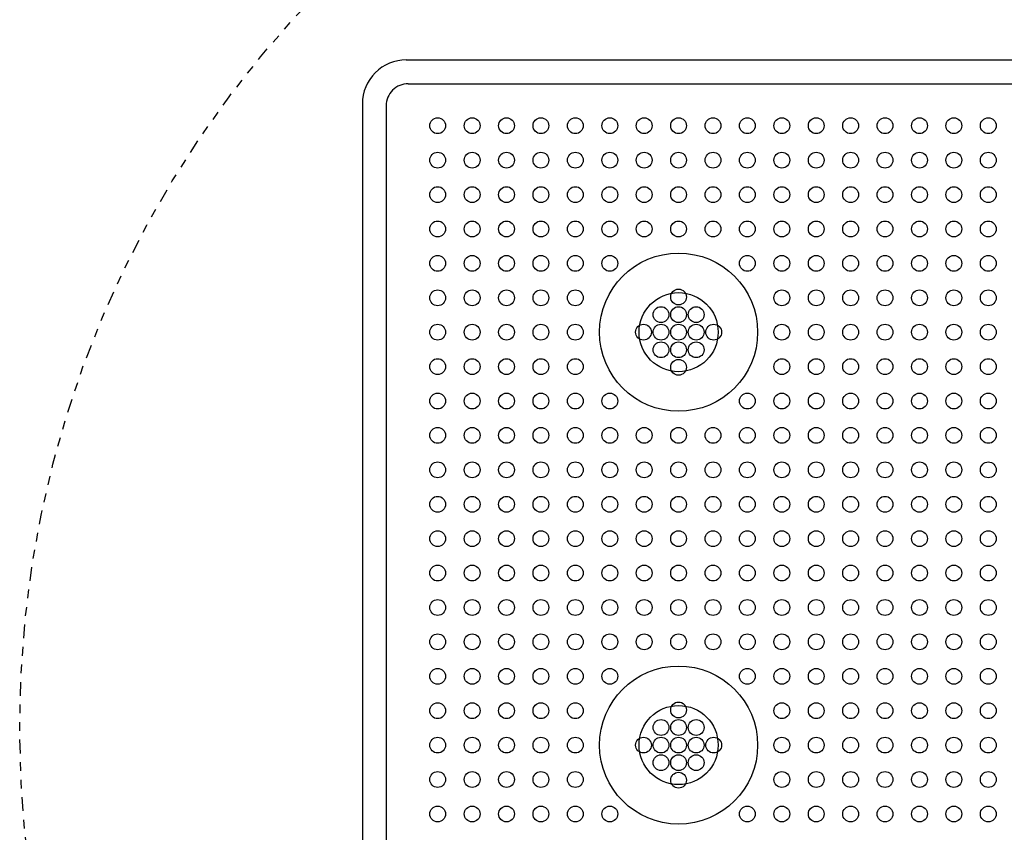
# Model space of a CAD drawing. Extents: x 0 to 129, y 0 to 91.
# Drawn here: x 8 to 19, y 19 to 28 of the extents above; entities that cross this region are included whole.
import ezdxf

# ---------------------------------------------------------------- set-up
doc = ezdxf.new("R2010")
doc.units = 0
doc.header["$LTSCALE"] = 0.25
doc.header["$MEASUREMENT"] = 0
doc.linetypes.add('PHANTOM2', pattern=[1.25, 0.625, -0.125, 0.125, -0.125, 0.125, -0.125])
doc.layers.get('0').update_dxf_attribs({"linetype": 'CONTINUOUS'})
doc.layers.add('104', color=5, linetype='PHANTOM2')
doc.layers.add('1112-197_4__PART', color=7, linetype='CONTINUOUS')

msp = doc.modelspace()

# ---------------------------------------------------------------- linework, layer by layer
at = {"color": 2, "linetype": 'Continuous'}
for p, q in [((12.269, 27.899), (29.155, 27.899)), ((12.29, 27.627), (29.371, 27.627)), ((11.769, 27.399), (11.769, 11.444)), ((12.04, 27.377), (12.04, 11.203))]:
    msp.add_line(p, q, dxfattribs=at)
at = {"layer": '104', "lineweight": 30}
msp.add_circle((19.868, 20.299), 12, dxfattribs=at)
at = {"layer": '1112-197_4__PART', "color": 11, "linetype": 'Continuous'}
for centre in [(12.626, 27.149), (12.626, 27.149), (12.626, 27.149), (12.626, 27.149), (12.626, 27.149), (12.626, 27.149), (13.018, 27.149), (13.018, 27.149), (13.018, 27.149), (13.018, 27.149), (13.018, 27.149), (13.018, 27.149), (13.41, 27.149), (13.41, 27.149), (13.41, 27.149), (13.41, 27.149), (13.41, 27.149), (13.41, 27.149), (13.801, 27.149), (13.801, 27.149), (13.801, 27.149), (13.801, 27.149), (13.801, 27.149), (13.801, 27.149), (14.193, 27.149), (14.193, 27.149), (14.193, 27.149), (14.193, 27.149), (14.193, 27.149), (14.193, 27.149), (14.585, 27.149), (14.585, 27.149), (14.585, 27.149), (14.585, 27.149), (14.585, 27.149), (14.976, 27.149), (14.976, 27.149), (14.976, 27.149), (14.976, 27.149), (14.976, 27.149), (14.976, 27.149), (15.368, 27.149), (15.368, 27.149), (15.368, 27.149), (15.368, 27.149), (15.368, 27.149), (15.76, 27.149), (15.76, 27.149), (15.76, 27.149), (15.76, 27.149), (15.76, 27.149), (15.76, 27.149), (16.151, 27.149), (16.151, 27.149), (16.151, 27.149), (16.151, 27.149), (16.151, 27.149), (16.543, 27.149), (16.543, 27.149), (16.543, 27.149), (16.543, 27.149), (16.543, 27.149), (16.543, 27.149), (16.935, 27.149), (16.935, 27.149), (16.935, 27.149), (16.935, 27.149), (16.935, 27.149), (16.935, 27.149), (17.326, 27.149), (17.326, 27.149), (17.326, 27.149), (17.326, 27.149), (17.326, 27.149), (17.326, 27.149), (17.718, 27.149), (17.718, 27.149), (17.718, 27.149), (17.718, 27.149), (17.718, 27.149), (17.718, 27.149), (18.11, 27.149), (18.11, 27.149), (18.11, 27.149), (18.11, 27.149), (18.11, 27.149), (18.11, 27.149), (18.501, 27.149), (18.501, 27.149), (18.501, 27.149), (18.501, 27.149), (18.501, 27.149), (18.501, 27.149), (18.893, 27.149), (18.893, 27.149), (18.893, 27.149), (18.893, 27.149), (18.893, 27.149), (18.893, 27.149), (12.626, 26.757), (12.626, 26.757), (12.626, 26.757), (12.626, 26.757), (12.626, 26.757), (12.626, 26.757), (13.018, 26.757), (13.018, 26.757), (13.018, 26.757), (13.018, 26.757), (13.018, 26.757), (13.018, 26.757), (13.41, 26.757), (13.41, 26.757), (13.41, 26.757), (13.41, 26.757), (13.41, 26.757), (13.41, 26.757), (13.801, 26.757), (13.801, 26.757), (13.801, 26.757), (13.801, 26.757), (13.801, 26.757), (13.801, 26.757), (14.193, 26.757), (14.193, 26.757), (14.193, 26.757), (14.193, 26.757), (14.193, 26.757), (14.193, 26.757), (14.585, 26.757), (14.585, 26.757), (14.585, 26.757), (14.585, 26.757), (14.585, 26.757), (14.976, 26.757), (14.976, 26.757), (14.976, 26.757), (14.976, 26.757), (14.976, 26.757), (14.976, 26.757), (15.368, 26.757), (15.368, 26.757), (15.368, 26.757), (15.368, 26.757), (15.368, 26.757), (15.76, 26.757), (15.76, 26.757), (15.76, 26.757), (15.76, 26.757), (15.76, 26.757), (15.76, 26.757), (16.151, 26.757), (16.151, 26.757), (16.151, 26.757), (16.151, 26.757), (16.151, 26.757), (16.543, 26.757), (16.543, 26.757), (16.543, 26.757), (16.543, 26.757), (16.543, 26.757), (16.543, 26.757), (16.935, 26.757), (16.935, 26.757), (16.935, 26.757), (16.935, 26.757), (16.935, 26.757), (16.935, 26.757), (17.326, 26.757), (17.326, 26.757), (17.326, 26.757), (17.326, 26.757), (17.326, 26.757), (17.326, 26.757), (17.718, 26.757), (17.718, 26.757), (17.718, 26.757), (17.718, 26.757), (17.718, 26.757), (17.718, 26.757), (18.11, 26.757), (18.11, 26.757), (18.11, 26.757), (18.11, 26.757), (18.11, 26.757), (18.11, 26.757), (18.501, 26.757), (18.501, 26.757), (18.501, 26.757), (18.501, 26.757), (18.501, 26.757), (18.501, 26.757), (18.893, 26.757), (18.893, 26.757), (18.893, 26.757), (18.893, 26.757), (18.893, 26.757), (18.893, 26.757), (12.626, 26.365), (12.626, 26.365), (12.626, 26.365), (12.626, 26.365), (12.626, 26.365), (12.626, 26.365), (13.018, 26.365), (13.018, 26.365), (13.018, 26.365), (13.018, 26.365), (13.018, 26.365), (13.018, 26.365), (13.41, 26.365), (13.41, 26.365), (13.41, 26.365), (13.41, 26.365), (13.41, 26.365), (13.41, 26.365), (13.801, 26.365), (13.801, 26.365), (13.801, 26.365), (13.801, 26.365), (13.801, 26.365), (13.801, 26.365), (14.193, 26.365), (14.193, 26.365), (14.193, 26.365), (14.193, 26.365), (14.193, 26.365), (14.193, 26.365), (14.585, 26.365), (14.585, 26.365), (14.585, 26.365), (14.585, 26.365), (14.585, 26.365), (14.976, 26.365), (14.976, 26.365), (14.976, 26.365), (14.976, 26.365), (14.976, 26.365), (14.976, 26.365), (15.368, 26.365), (15.368, 26.365), (15.368, 26.365), (15.368, 26.365), (15.368, 26.365), (15.76, 26.365), (15.76, 26.365), (15.76, 26.365), (15.76, 26.365), (15.76, 26.365), (15.76, 26.365), (16.151, 26.365), (16.151, 26.365), (16.151, 26.365), (16.151, 26.365), (16.151, 26.365), (16.543, 26.365), (16.543, 26.365), (16.543, 26.365), (16.543, 26.365), (16.543, 26.365), (16.543, 26.365), (16.935, 26.365), (16.935, 26.365), (16.935, 26.365), (16.935, 26.365), (16.935, 26.365), (16.935, 26.365), (17.326, 26.365), (17.326, 26.365), (17.326, 26.365), (17.326, 26.365), (17.326, 26.365), (17.326, 26.365), (17.718, 26.365), (17.718, 26.365), (17.718, 26.365), (17.718, 26.365), (17.718, 26.365), (17.718, 26.365), (18.11, 26.365), (18.11, 26.365), (18.11, 26.365), (18.11, 26.365), (18.11, 26.365), (18.11, 26.365), (18.501, 26.365), (18.501, 26.365), (18.501, 26.365), (18.501, 26.365), (18.501, 26.365), (18.501, 26.365), (18.893, 26.365), (18.893, 26.365), (18.893, 26.365), (18.893, 26.365), (18.893, 26.365), (18.893, 26.365), (12.626, 25.974), (12.626, 25.974), (12.626, 25.974), (12.626, 25.974), (12.626, 25.974), (12.626, 25.974), (13.018, 25.974), (13.018, 25.974), (13.018, 25.974), (13.018, 25.974), (13.018, 25.974), (13.018, 25.974), (13.41, 25.974), (13.41, 25.974), (13.41, 25.974), (13.41, 25.974), (13.41, 25.974), (13.41, 25.974), (13.801, 25.974), (13.801, 25.974), (13.801, 25.974), (13.801, 25.974), (13.801, 25.974), (13.801, 25.974), (14.193, 25.974), (14.193, 25.974), (14.193, 25.974), (14.193, 25.974), (14.193, 25.974), (14.193, 25.974), (14.585, 25.974), (14.585, 25.974), (14.585, 25.974), (14.585, 25.974), (14.585, 25.974), (14.976, 25.974), (14.976, 25.974), (14.976, 25.974), (14.976, 25.974), (14.976, 25.974), (14.976, 25.974), (15.368, 25.974), (15.368, 25.974), (15.368, 25.974), (15.368, 25.974), (15.368, 25.974), (15.76, 25.974), (15.76, 25.974), (15.76, 25.974), (15.76, 25.974), (15.76, 25.974), (15.76, 25.974), (16.151, 25.974), (16.151, 25.974), (16.151, 25.974), (16.151, 25.974), (16.151, 25.974), (16.543, 25.974), (16.543, 25.974), (16.543, 25.974), (16.543, 25.974), (16.543, 25.974), (16.543, 25.974), (16.935, 25.974), (16.935, 25.974), (16.935, 25.974), (16.935, 25.974), (16.935, 25.974), (16.935, 25.974), (17.326, 25.974), (17.326, 25.974), (17.326, 25.974), (17.326, 25.974), (17.326, 25.974), (17.326, 25.974), (17.718, 25.974), (17.718, 25.974), (17.718, 25.974), (17.718, 25.974), (17.718, 25.974), (17.718, 25.974), (18.11, 25.974), (18.11, 25.974), (18.11, 25.974), (18.11, 25.974), (18.11, 25.974), (18.11, 25.974), (18.501, 25.974), (18.501, 25.974), (18.501, 25.974), (18.501, 25.974), (18.501, 25.974), (18.501, 25.974), (18.893, 25.974), (18.893, 25.974), (18.893, 25.974), (18.893, 25.974), (18.893, 25.974), (18.893, 25.974), (12.626, 25.582), (12.626, 25.582), (12.626, 25.582), (12.626, 25.582), (12.626, 25.582), (12.626, 25.582), (13.018, 25.582), (13.018, 25.582), (13.018, 25.582), (13.018, 25.582), (13.018, 25.582), (13.018, 25.582), (13.41, 25.582), (13.41, 25.582), (13.41, 25.582), (13.41, 25.582), (13.41, 25.582), (13.41, 25.582), (13.801, 25.582), (13.801, 25.582), (13.801, 25.582), (13.801, 25.582), (13.801, 25.582), (13.801, 25.582), (14.193, 25.582), (14.193, 25.582), (14.193, 25.582), (14.193, 25.582), (14.193, 25.582), (14.193, 25.582), (14.585, 25.582), (14.585, 25.582), (14.585, 25.582), (14.585, 25.582), (14.585, 25.582), (16.151, 25.582), (16.151, 25.582), (16.151, 25.582), (16.151, 25.582), (16.151, 25.582), (16.543, 25.582), (16.543, 25.582), (16.543, 25.582), (16.543, 25.582), (16.543, 25.582), (16.543, 25.582), (16.935, 25.582), (16.935, 25.582), (16.935, 25.582), (16.935, 25.582), (16.935, 25.582), (16.935, 25.582), (17.326, 25.582), (17.326, 25.582), (17.326, 25.582), (17.326, 25.582), (17.326, 25.582), (17.326, 25.582), (17.718, 25.582), (17.718, 25.582), (17.718, 25.582), (17.718, 25.582), (17.718, 25.582), (17.718, 25.582), (18.11, 25.582), (18.11, 25.582), (18.11, 25.582), (18.11, 25.582), (18.11, 25.582), (18.11, 25.582), (18.501, 25.582), (18.501, 25.582), (18.501, 25.582), (18.501, 25.582), (18.501, 25.582), (18.501, 25.582), (18.893, 25.582), (18.893, 25.582), (18.893, 25.582), (18.893, 25.582), (18.893, 25.582), (18.893, 25.582), (12.626, 25.19), (12.626, 25.19), (12.626, 25.19), (12.626, 25.19), (12.626, 25.19), (12.626, 25.19), (13.018, 25.19), (13.018, 25.19), (13.018, 25.19), (13.018, 25.19), (13.018, 25.19), (13.018, 25.19), (13.41, 25.19), (13.41, 25.19), (13.41, 25.19), (13.41, 25.19), (13.41, 25.19), (13.41, 25.19), (13.801, 25.19), (13.801, 25.19), (13.801, 25.19), (13.801, 25.19), (13.801, 25.19), (13.801, 25.19), (14.193, 25.19), (14.193, 25.19), (14.193, 25.19), (14.193, 25.19), (14.193, 25.19), (14.193, 25.19), (16.543, 25.19), (16.543, 25.19), (16.543, 25.19), (16.543, 25.19), (16.543, 25.19), (16.543, 25.19), (16.935, 25.19), (16.935, 25.19), (16.935, 25.19), (16.935, 25.19), (16.935, 25.19), (16.935, 25.19), (17.326, 25.19), (17.326, 25.19), (17.326, 25.19), (17.326, 25.19), (17.326, 25.19), (17.326, 25.19), (17.718, 25.19), (17.718, 25.19), (17.718, 25.19), (17.718, 25.19), (17.718, 25.19), (17.718, 25.19), (18.11, 25.19), (18.11, 25.19), (18.11, 25.19), (18.11, 25.19), (18.11, 25.19), (18.11, 25.19), (18.501, 25.19), (18.501, 25.19), (18.501, 25.19), (18.501, 25.19), (18.501, 25.19), (18.501, 25.19), (18.893, 25.19), (18.893, 25.19), (18.893, 25.19), (18.893, 25.19), (18.893, 25.19), (18.893, 25.19), (12.626, 24.799), (12.626, 24.799), (12.626, 24.799), (12.626, 24.799), (12.626, 24.799), (12.626, 24.799), (13.018, 24.799), (13.018, 24.799), (13.018, 24.799), (13.018, 24.799), (13.018, 24.799), (13.018, 24.799), (13.41, 24.799), (13.41, 24.799), (13.41, 24.799), (13.41, 24.799), (13.41, 24.799), (13.41, 24.799), (13.801, 24.799), (13.801, 24.799), (13.801, 24.799), (13.801, 24.799), (13.801, 24.799), (13.801, 24.799), (14.193, 24.799), (14.193, 24.799), (14.193, 24.799), (14.193, 24.799), (14.193, 24.799), (14.193, 24.799), (16.543, 24.799), (16.543, 24.799), (16.543, 24.799), (16.543, 24.799), (16.543, 24.799), (16.543, 24.799), (16.935, 24.799), (16.935, 24.799), (16.935, 24.799), (16.935, 24.799), (16.935, 24.799), (16.935, 24.799), (17.326, 24.799), (17.326, 24.799), (17.326, 24.799), (17.326, 24.799), (17.326, 24.799), (17.326, 24.799), (17.718, 24.799), (17.718, 24.799), (17.718, 24.799), (17.718, 24.799), (17.718, 24.799), (17.718, 24.799), (18.11, 24.799), (18.11, 24.799), (18.11, 24.799), (18.11, 24.799), (18.11, 24.799), (18.11, 24.799), (18.501, 24.799), (18.501, 24.799), (18.501, 24.799), (18.501, 24.799), (18.501, 24.799), (18.501, 24.799), (18.893, 24.799), (18.893, 24.799), (18.893, 24.799), (18.893, 24.799), (18.893, 24.799), (18.893, 24.799), (12.626, 24.407), (12.626, 24.407), (12.626, 24.407), (12.626, 24.407), (12.626, 24.407), (12.626, 24.407), (13.018, 24.407), (13.018, 24.407), (13.018, 24.407), (13.018, 24.407), (13.018, 24.407), (13.018, 24.407), (13.41, 24.407), (13.41, 24.407), (13.41, 24.407), (13.41, 24.407), (13.41, 24.407), (13.41, 24.407), (13.801, 24.407), (13.801, 24.407), (13.801, 24.407), (13.801, 24.407), (13.801, 24.407), (13.801, 24.407), (14.193, 24.407), (14.193, 24.407), (14.193, 24.407), (14.193, 24.407), (14.193, 24.407), (14.193, 24.407), (16.543, 24.407), (16.543, 24.407), (16.543, 24.407), (16.543, 24.407), (16.543, 24.407), (16.543, 24.407), (16.935, 24.407), (16.935, 24.407), (16.935, 24.407), (16.935, 24.407), (16.935, 24.407), (16.935, 24.407), (17.326, 24.407), (17.326, 24.407), (17.326, 24.407), (17.326, 24.407), (17.326, 24.407), (17.326, 24.407), (17.718, 24.407), (17.718, 24.407), (17.718, 24.407), (17.718, 24.407), (17.718, 24.407), (17.718, 24.407), (18.11, 24.407), (18.11, 24.407), (18.11, 24.407), (18.11, 24.407), (18.11, 24.407), (18.11, 24.407), (18.501, 24.407), (18.501, 24.407), (18.501, 24.407), (18.501, 24.407), (18.501, 24.407), (18.501, 24.407), (18.893, 24.407), (18.893, 24.407), (18.893, 24.407), (18.893, 24.407), (18.893, 24.407), (18.893, 24.407), (12.626, 24.015), (12.626, 24.015), (12.626, 24.015), (12.626, 24.015), (12.626, 24.015), (12.626, 24.015), (13.018, 24.015), (13.018, 24.015), (13.018, 24.015), (13.018, 24.015), (13.018, 24.015), (13.018, 24.015), (13.41, 24.015), (13.41, 24.015), (13.41, 24.015), (13.41, 24.015), (13.41, 24.015), (13.41, 24.015), (13.801, 24.015), (13.801, 24.015), (13.801, 24.015), (13.801, 24.015), (13.801, 24.015), (13.801, 24.015), (14.193, 24.015), (14.193, 24.015), (14.193, 24.015), (14.193, 24.015), (14.193, 24.015), (14.193, 24.015), (14.585, 24.015), (14.585, 24.015), (14.585, 24.015), (14.585, 24.015), (14.585, 24.015), (16.151, 24.015), (16.151, 24.015), (16.151, 24.015), (16.151, 24.015), (16.151, 24.015), (16.543, 24.015), (16.543, 24.015), (16.543, 24.015), (16.543, 24.015), (16.543, 24.015), (16.543, 24.015), (16.935, 24.015), (16.935, 24.015), (16.935, 24.015), (16.935, 24.015), (16.935, 24.015), (16.935, 24.015), (17.326, 24.015), (17.326, 24.015), (17.326, 24.015), (17.326, 24.015), (17.326, 24.015), (17.326, 24.015), (17.718, 24.015), (17.718, 24.015), (17.718, 24.015), (17.718, 24.015), (17.718, 24.015), (17.718, 24.015), (18.11, 24.015), (18.11, 24.015), (18.11, 24.015), (18.11, 24.015), (18.11, 24.015), (18.11, 24.015), (18.501, 24.015), (18.501, 24.015), (18.501, 24.015), (18.501, 24.015), (18.501, 24.015), (18.501, 24.015), (18.893, 24.015), (18.893, 24.015), (18.893, 24.015), (18.893, 24.015), (18.893, 24.015), (18.893, 24.015), (12.626, 23.624), (12.626, 23.624), (12.626, 23.624), (12.626, 23.624), (12.626, 23.624), (12.626, 23.624), (13.018, 23.624), (13.018, 23.624), (13.018, 23.624), (13.018, 23.624), (13.018, 23.624), (13.018, 23.624), (13.41, 23.624), (13.41, 23.624), (13.41, 23.624), (13.41, 23.624), (13.41, 23.624), (13.41, 23.624), (13.801, 23.624), (13.801, 23.624), (13.801, 23.624), (13.801, 23.624), (13.801, 23.624), (13.801, 23.624), (14.193, 23.624), (14.193, 23.624), (14.193, 23.624), (14.193, 23.624), (14.193, 23.624), (14.193, 23.624), (14.585, 23.624), (14.585, 23.624), (14.585, 23.624), (14.585, 23.624), (14.585, 23.624), (14.976, 23.624), (14.976, 23.624), (14.976, 23.624), (14.976, 23.624), (14.976, 23.624), (14.976, 23.624), (15.368, 23.624), (15.368, 23.624), (15.368, 23.624), (15.368, 23.624), (15.368, 23.624), (15.76, 23.624), (15.76, 23.624), (15.76, 23.624), (15.76, 23.624), (15.76, 23.624), (15.76, 23.624), (16.151, 23.624), (16.151, 23.624), (16.151, 23.624), (16.151, 23.624), (16.151, 23.624), (16.543, 23.624), (16.543, 23.624), (16.543, 23.624), (16.543, 23.624), (16.543, 23.624), (16.543, 23.624), (16.935, 23.624), (16.935, 23.624), (16.935, 23.624), (16.935, 23.624), (16.935, 23.624), (16.935, 23.624), (17.326, 23.624), (17.326, 23.624), (17.326, 23.624), (17.326, 23.624), (17.326, 23.624), (17.326, 23.624), (17.718, 23.624), (17.718, 23.624), (17.718, 23.624), (17.718, 23.624), (17.718, 23.624), (17.718, 23.624), (18.11, 23.624), (18.11, 23.624), (18.11, 23.624), (18.11, 23.624), (18.11, 23.624), (18.11, 23.624), (18.501, 23.624), (18.501, 23.624), (18.501, 23.624), (18.501, 23.624), (18.501, 23.624), (18.501, 23.624), (18.893, 23.624), (18.893, 23.624), (18.893, 23.624), (18.893, 23.624), (18.893, 23.624), (18.893, 23.624), (12.626, 23.232), (12.626, 23.232), (12.626, 23.232), (12.626, 23.232), (12.626, 23.232), (12.626, 23.232), (13.018, 23.232), (13.018, 23.232), (13.018, 23.232), (13.018, 23.232), (13.018, 23.232), (13.018, 23.232), (13.41, 23.232), (13.41, 23.232), (13.41, 23.232), (13.41, 23.232), (13.41, 23.232), (13.41, 23.232), (13.801, 23.232), (13.801, 23.232), (13.801, 23.232), (13.801, 23.232), (13.801, 23.232), (13.801, 23.232), (14.193, 23.232), (14.193, 23.232), (14.193, 23.232), (14.193, 23.232), (14.193, 23.232), (14.193, 23.232), (14.585, 23.232), (14.585, 23.232), (14.585, 23.232), (14.585, 23.232), (14.585, 23.232), (14.976, 23.232), (14.976, 23.232), (14.976, 23.232), (14.976, 23.232), (14.976, 23.232), (14.976, 23.232), (15.368, 23.232), (15.368, 23.232), (15.368, 23.232), (15.368, 23.232), (15.368, 23.232), (15.76, 23.232), (15.76, 23.232), (15.76, 23.232), (15.76, 23.232), (15.76, 23.232), (15.76, 23.232), (16.151, 23.232), (16.151, 23.232), (16.151, 23.232), (16.151, 23.232), (16.151, 23.232), (16.543, 23.232), (16.543, 23.232), (16.543, 23.232), (16.543, 23.232), (16.543, 23.232), (16.543, 23.232), (16.935, 23.232), (16.935, 23.232), (16.935, 23.232), (16.935, 23.232), (16.935, 23.232), (16.935, 23.232), (17.326, 23.232), (17.326, 23.232), (17.326, 23.232), (17.326, 23.232), (17.326, 23.232), (17.326, 23.232), (17.718, 23.232), (17.718, 23.232), (17.718, 23.232), (17.718, 23.232), (17.718, 23.232), (17.718, 23.232), (18.11, 23.232), (18.11, 23.232), (18.11, 23.232), (18.11, 23.232), (18.11, 23.232), (18.11, 23.232), (18.501, 23.232), (18.501, 23.232), (18.501, 23.232), (18.501, 23.232), (18.501, 23.232), (18.501, 23.232), (18.893, 23.232), (18.893, 23.232), (18.893, 23.232), (18.893, 23.232), (18.893, 23.232), (18.893, 23.232), (12.626, 22.84), (12.626, 22.84), (12.626, 22.84), (12.626, 22.84), (12.626, 22.84), (12.626, 22.84), (13.018, 22.84), (13.018, 22.84), (13.018, 22.84), (13.018, 22.84), (13.018, 22.84), (13.018, 22.84), (13.41, 22.84), (13.41, 22.84), (13.41, 22.84), (13.41, 22.84), (13.41, 22.84), (13.41, 22.84), (13.801, 22.84), (13.801, 22.84), (13.801, 22.84), (13.801, 22.84), (13.801, 22.84), (13.801, 22.84), (14.193, 22.84), (14.193, 22.84), (14.193, 22.84), (14.193, 22.84), (14.193, 22.84), (14.193, 22.84), (14.585, 22.84), (14.585, 22.84), (14.585, 22.84), (14.585, 22.84), (14.585, 22.84), (14.976, 22.84), (14.976, 22.84), (14.976, 22.84), (14.976, 22.84), (14.976, 22.84), (14.976, 22.84), (15.368, 22.84), (15.368, 22.84), (15.368, 22.84), (15.368, 22.84), (15.368, 22.84), (15.76, 22.84), (15.76, 22.84), (15.76, 22.84), (15.76, 22.84), (15.76, 22.84), (15.76, 22.84), (16.151, 22.84), (16.151, 22.84), (16.151, 22.84), (16.151, 22.84), (16.151, 22.84), (16.543, 22.84), (16.543, 22.84), (16.543, 22.84), (16.543, 22.84), (16.543, 22.84), (16.543, 22.84), (16.935, 22.84), (16.935, 22.84), (16.935, 22.84), (16.935, 22.84), (16.935, 22.84), (16.935, 22.84), (17.326, 22.84), (17.326, 22.84), (17.326, 22.84), (17.326, 22.84), (17.326, 22.84), (17.326, 22.84), (17.718, 22.84), (17.718, 22.84), (17.718, 22.84), (17.718, 22.84), (17.718, 22.84), (17.718, 22.84), (18.11, 22.84), (18.11, 22.84), (18.11, 22.84), (18.11, 22.84), (18.11, 22.84), (18.11, 22.84), (18.501, 22.84), (18.501, 22.84), (18.501, 22.84), (18.501, 22.84), (18.501, 22.84), (18.501, 22.84), (18.893, 22.84), (18.893, 22.84), (18.893, 22.84), (18.893, 22.84), (18.893, 22.84), (18.893, 22.84), (12.626, 22.449), (12.626, 22.449), (12.626, 22.449), (12.626, 22.449), (12.626, 22.449), (12.626, 22.449), (13.018, 22.449), (13.018, 22.449), (13.018, 22.449), (13.018, 22.449), (13.018, 22.449), (13.018, 22.449), (13.41, 22.449), (13.41, 22.449), (13.41, 22.449), (13.41, 22.449), (13.41, 22.449), (13.41, 22.449), (13.801, 22.449), (13.801, 22.449), (13.801, 22.449), (13.801, 22.449), (13.801, 22.449), (13.801, 22.449), (14.193, 22.449), (14.193, 22.449), (14.193, 22.449), (14.193, 22.449), (14.193, 22.449), (14.193, 22.449), (14.585, 22.449), (14.585, 22.449), (14.585, 22.449), (14.585, 22.449), (14.585, 22.449), (14.976, 22.449), (14.976, 22.449), (14.976, 22.449), (14.976, 22.449), (14.976, 22.449), (14.976, 22.449), (15.368, 22.449), (15.368, 22.449), (15.368, 22.449), (15.368, 22.449), (15.368, 22.449), (15.76, 22.449), (15.76, 22.449), (15.76, 22.449), (15.76, 22.449), (15.76, 22.449), (15.76, 22.449), (16.151, 22.449), (16.151, 22.449), (16.151, 22.449), (16.151, 22.449), (16.151, 22.449), (16.543, 22.449), (16.543, 22.449), (16.543, 22.449), (16.543, 22.449), (16.543, 22.449), (16.543, 22.449), (16.935, 22.449), (16.935, 22.449), (16.935, 22.449), (16.935, 22.449), (16.935, 22.449), (16.935, 22.449), (17.326, 22.449), (17.326, 22.449), (17.326, 22.449), (17.326, 22.449), (17.326, 22.449), (17.326, 22.449), (17.718, 22.449), (17.718, 22.449), (17.718, 22.449), (17.718, 22.449), (17.718, 22.449), (17.718, 22.449), (18.11, 22.449), (18.11, 22.449), (18.11, 22.449), (18.11, 22.449), (18.11, 22.449), (18.11, 22.449), (18.501, 22.449), (18.501, 22.449), (18.501, 22.449), (18.501, 22.449), (18.501, 22.449), (18.501, 22.449), (18.893, 22.449), (18.893, 22.449), (18.893, 22.449), (18.893, 22.449), (18.893, 22.449), (18.893, 22.449), (12.626, 22.057), (12.626, 22.057), (12.626, 22.057), (12.626, 22.057), (12.626, 22.057), (12.626, 22.057), (13.018, 22.057), (13.018, 22.057), (13.018, 22.057), (13.018, 22.057), (13.018, 22.057), (13.018, 22.057), (13.41, 22.057), (13.41, 22.057), (13.41, 22.057), (13.41, 22.057), (13.41, 22.057), (13.41, 22.057), (13.801, 22.057), (13.801, 22.057), (13.801, 22.057), (13.801, 22.057), (13.801, 22.057), (13.801, 22.057), (14.193, 22.057), (14.193, 22.057), (14.193, 22.057), (14.193, 22.057), (14.193, 22.057), (14.193, 22.057), (14.585, 22.057), (14.585, 22.057), (14.585, 22.057), (14.585, 22.057), (14.585, 22.057), (14.976, 22.057), (14.976, 22.057), (14.976, 22.057), (14.976, 22.057), (14.976, 22.057), (14.976, 22.057), (15.368, 22.057), (15.368, 22.057), (15.368, 22.057), (15.368, 22.057), (15.368, 22.057), (15.76, 22.057), (15.76, 22.057), (15.76, 22.057), (15.76, 22.057), (15.76, 22.057), (15.76, 22.057), (16.151, 22.057), (16.151, 22.057), (16.151, 22.057), (16.151, 22.057), (16.151, 22.057), (16.543, 22.057), (16.543, 22.057), (16.543, 22.057), (16.543, 22.057), (16.543, 22.057), (16.543, 22.057), (16.935, 22.057), (16.935, 22.057), (16.935, 22.057), (16.935, 22.057), (16.935, 22.057), (16.935, 22.057), (17.326, 22.057), (17.326, 22.057), (17.326, 22.057), (17.326, 22.057), (17.326, 22.057), (17.326, 22.057), (17.718, 22.057), (17.718, 22.057), (17.718, 22.057), (17.718, 22.057), (17.718, 22.057), (17.718, 22.057), (18.11, 22.057), (18.11, 22.057), (18.11, 22.057), (18.11, 22.057), (18.11, 22.057), (18.11, 22.057), (18.501, 22.057), (18.501, 22.057), (18.501, 22.057), (18.501, 22.057), (18.501, 22.057), (18.501, 22.057), (18.893, 22.057), (18.893, 22.057), (18.893, 22.057), (18.893, 22.057), (18.893, 22.057), (18.893, 22.057), (12.626, 21.665), (12.626, 21.665), (12.626, 21.665), (12.626, 21.665), (12.626, 21.665), (12.626, 21.665), (13.018, 21.665), (13.018, 21.665), (13.018, 21.665), (13.018, 21.665), (13.018, 21.665), (13.018, 21.665), (13.41, 21.665), (13.41, 21.665), (13.41, 21.665), (13.41, 21.665), (13.41, 21.665), (13.41, 21.665), (13.801, 21.665), (13.801, 21.665), (13.801, 21.665), (13.801, 21.665), (13.801, 21.665), (13.801, 21.665), (14.193, 21.665), (14.193, 21.665), (14.193, 21.665), (14.193, 21.665), (14.193, 21.665), (14.193, 21.665), (14.585, 21.665), (14.585, 21.665), (14.585, 21.665), (14.585, 21.665), (14.585, 21.665), (14.976, 21.665), (14.976, 21.665), (14.976, 21.665), (14.976, 21.665), (14.976, 21.665), (14.976, 21.665), (15.368, 21.665), (15.368, 21.665), (15.368, 21.665), (15.368, 21.665), (15.368, 21.665), (15.76, 21.665), (15.76, 21.665), (15.76, 21.665), (15.76, 21.665), (15.76, 21.665), (15.76, 21.665), (16.151, 21.665), (16.151, 21.665), (16.151, 21.665), (16.151, 21.665), (16.151, 21.665), (16.543, 21.665), (16.543, 21.665), (16.543, 21.665), (16.543, 21.665), (16.543, 21.665), (16.543, 21.665), (16.935, 21.665), (16.935, 21.665), (16.935, 21.665), (16.935, 21.665), (16.935, 21.665), (16.935, 21.665), (17.326, 21.665), (17.326, 21.665), (17.326, 21.665), (17.326, 21.665), (17.326, 21.665), (17.326, 21.665), (17.718, 21.665), (17.718, 21.665), (17.718, 21.665), (17.718, 21.665), (17.718, 21.665), (17.718, 21.665), (18.11, 21.665), (18.11, 21.665), (18.11, 21.665), (18.11, 21.665), (18.11, 21.665), (18.11, 21.665), (18.501, 21.665), (18.501, 21.665), (18.501, 21.665), (18.501, 21.665), (18.501, 21.665), (18.501, 21.665), (18.893, 21.665), (18.893, 21.665), (18.893, 21.665), (18.893, 21.665), (18.893, 21.665), (18.893, 21.665), (12.626, 21.274), (12.626, 21.274), (12.626, 21.274), (12.626, 21.274), (12.626, 21.274), (12.626, 21.274), (13.018, 21.274), (13.018, 21.274), (13.018, 21.274), (13.018, 21.274), (13.018, 21.274), (13.018, 21.274), (13.41, 21.274), (13.41, 21.274), (13.41, 21.274), (13.41, 21.274), (13.41, 21.274), (13.41, 21.274), (13.801, 21.274), (13.801, 21.274), (13.801, 21.274), (13.801, 21.274), (13.801, 21.274), (13.801, 21.274), (14.193, 21.274), (14.193, 21.274), (14.193, 21.274), (14.193, 21.274), (14.193, 21.274), (14.193, 21.274), (14.585, 21.274), (14.585, 21.274), (14.585, 21.274), (14.585, 21.274), (14.585, 21.274), (14.976, 21.274), (14.976, 21.274), (14.976, 21.274), (14.976, 21.274), (14.976, 21.274), (14.976, 21.274), (15.368, 21.274), (15.368, 21.274), (15.368, 21.274), (15.368, 21.274), (15.368, 21.274), (15.76, 21.274), (15.76, 21.274), (15.76, 21.274), (15.76, 21.274), (15.76, 21.274), (15.76, 21.274), (16.151, 21.274), (16.151, 21.274), (16.151, 21.274), (16.151, 21.274), (16.151, 21.274), (16.543, 21.274), (16.543, 21.274), (16.543, 21.274), (16.543, 21.274), (16.543, 21.274), (16.543, 21.274), (16.935, 21.274), (16.935, 21.274), (16.935, 21.274), (16.935, 21.274), (16.935, 21.274), (16.935, 21.274), (17.326, 21.274), (17.326, 21.274), (17.326, 21.274), (17.326, 21.274), (17.326, 21.274), (17.326, 21.274), (17.718, 21.274), (17.718, 21.274), (17.718, 21.274), (17.718, 21.274), (17.718, 21.274), (17.718, 21.274), (18.11, 21.274), (18.11, 21.274), (18.11, 21.274), (18.11, 21.274), (18.11, 21.274), (18.11, 21.274), (18.501, 21.274), (18.501, 21.274), (18.501, 21.274), (18.501, 21.274), (18.501, 21.274), (18.501, 21.274), (18.893, 21.274), (18.893, 21.274), (18.893, 21.274), (18.893, 21.274), (18.893, 21.274), (18.893, 21.274), (12.626, 20.882), (12.626, 20.882), (12.626, 20.882), (12.626, 20.882), (12.626, 20.882), (12.626, 20.882), (13.018, 20.882), (13.018, 20.882), (13.018, 20.882), (13.018, 20.882), (13.018, 20.882), (13.018, 20.882), (13.41, 20.882), (13.41, 20.882), (13.41, 20.882), (13.41, 20.882), (13.41, 20.882), (13.41, 20.882), (13.801, 20.882), (13.801, 20.882), (13.801, 20.882), (13.801, 20.882), (13.801, 20.882), (13.801, 20.882), (14.193, 20.882), (14.193, 20.882), (14.193, 20.882), (14.193, 20.882), (14.193, 20.882), (14.193, 20.882), (14.585, 20.882), (14.585, 20.882), (14.585, 20.882), (14.585, 20.882), (14.585, 20.882), (16.151, 20.882), (16.151, 20.882), (16.151, 20.882), (16.151, 20.882), (16.151, 20.882), (16.543, 20.882), (16.543, 20.882), (16.543, 20.882), (16.543, 20.882), (16.543, 20.882), (16.543, 20.882), (16.935, 20.882), (16.935, 20.882), (16.935, 20.882), (16.935, 20.882), (16.935, 20.882), (16.935, 20.882), (17.326, 20.882), (17.326, 20.882), (17.326, 20.882), (17.326, 20.882), (17.326, 20.882), (17.326, 20.882), (17.718, 20.882), (17.718, 20.882), (17.718, 20.882), (17.718, 20.882), (17.718, 20.882), (17.718, 20.882), (18.11, 20.882), (18.11, 20.882), (18.11, 20.882), (18.11, 20.882), (18.11, 20.882), (18.11, 20.882), (18.501, 20.882), (18.501, 20.882), (18.501, 20.882), (18.501, 20.882), (18.501, 20.882), (18.501, 20.882), (18.893, 20.882), (18.893, 20.882), (18.893, 20.882), (18.893, 20.882), (18.893, 20.882), (18.893, 20.882), (12.626, 20.49), (12.626, 20.49), (12.626, 20.49), (12.626, 20.49), (12.626, 20.49), (12.626, 20.49), (13.018, 20.49), (13.018, 20.49), (13.018, 20.49), (13.018, 20.49), (13.018, 20.49), (13.018, 20.49), (13.41, 20.49), (13.41, 20.49), (13.41, 20.49), (13.41, 20.49), (13.41, 20.49), (13.41, 20.49), (13.801, 20.49), (13.801, 20.49), (13.801, 20.49), (13.801, 20.49), (13.801, 20.49), (13.801, 20.49), (14.193, 20.49), (14.193, 20.49), (14.193, 20.49), (14.193, 20.49), (14.193, 20.49), (14.193, 20.49), (16.543, 20.49), (16.543, 20.49), (16.543, 20.49), (16.543, 20.49), (16.543, 20.49), (16.543, 20.49), (16.935, 20.49), (16.935, 20.49), (16.935, 20.49), (16.935, 20.49), (16.935, 20.49), (16.935, 20.49), (17.326, 20.49), (17.326, 20.49), (17.326, 20.49), (17.326, 20.49), (17.326, 20.49), (17.326, 20.49), (17.718, 20.49), (17.718, 20.49), (17.718, 20.49), (17.718, 20.49), (17.718, 20.49), (17.718, 20.49), (18.11, 20.49), (18.11, 20.49), (18.11, 20.49), (18.11, 20.49), (18.11, 20.49), (18.11, 20.49), (18.501, 20.49), (18.501, 20.49), (18.501, 20.49), (18.501, 20.49), (18.501, 20.49), (18.501, 20.49), (18.893, 20.49), (18.893, 20.49), (18.893, 20.49), (18.893, 20.49), (18.893, 20.49), (18.893, 20.49), (12.626, 20.099), (12.626, 20.099), (12.626, 20.099), (12.626, 20.099), (12.626, 20.099), (12.626, 20.099), (13.018, 20.099), (13.018, 20.099), (13.018, 20.099), (13.018, 20.099), (13.018, 20.099), (13.018, 20.099), (13.41, 20.099), (13.41, 20.099), (13.41, 20.099), (13.41, 20.099), (13.41, 20.099), (13.41, 20.099), (13.801, 20.099), (13.801, 20.099), (13.801, 20.099), (13.801, 20.099), (13.801, 20.099), (13.801, 20.099), (14.193, 20.099), (14.193, 20.099), (14.193, 20.099), (14.193, 20.099), (14.193, 20.099), (14.193, 20.099), (16.543, 20.099), (16.543, 20.099), (16.543, 20.099), (16.543, 20.099), (16.543, 20.099), (16.543, 20.099), (16.935, 20.099), (16.935, 20.099), (16.935, 20.099), (16.935, 20.099), (16.935, 20.099), (16.935, 20.099), (17.326, 20.099), (17.326, 20.099), (17.326, 20.099), (17.326, 20.099), (17.326, 20.099), (17.326, 20.099), (17.718, 20.099), (17.718, 20.099), (17.718, 20.099), (17.718, 20.099), (17.718, 20.099), (17.718, 20.099), (18.11, 20.099), (18.11, 20.099), (18.11, 20.099), (18.11, 20.099), (18.11, 20.099), (18.11, 20.099), (18.501, 20.099), (18.501, 20.099), (18.501, 20.099), (18.501, 20.099), (18.501, 20.099), (18.501, 20.099), (18.893, 20.099), (18.893, 20.099), (18.893, 20.099), (18.893, 20.099), (18.893, 20.099), (18.893, 20.099), (12.626, 19.707), (12.626, 19.707), (12.626, 19.707), (12.626, 19.707), (12.626, 19.707), (12.626, 19.707), (13.018, 19.707), (13.018, 19.707), (13.018, 19.707), (13.018, 19.707), (13.018, 19.707), (13.018, 19.707), (13.41, 19.707), (13.41, 19.707), (13.41, 19.707), (13.41, 19.707), (13.41, 19.707), (13.41, 19.707), (13.801, 19.707), (13.801, 19.707), (13.801, 19.707), (13.801, 19.707), (13.801, 19.707), (13.801, 19.707), (14.193, 19.707), (14.193, 19.707), (14.193, 19.707), (14.193, 19.707), (14.193, 19.707), (14.193, 19.707), (16.543, 19.707), (16.543, 19.707), (16.543, 19.707), (16.543, 19.707), (16.543, 19.707), (16.543, 19.707), (16.935, 19.707), (16.935, 19.707), (16.935, 19.707), (16.935, 19.707), (16.935, 19.707), (16.935, 19.707), (17.326, 19.707), (17.326, 19.707), (17.326, 19.707), (17.326, 19.707), (17.326, 19.707), (17.326, 19.707), (17.718, 19.707), (17.718, 19.707), (17.718, 19.707), (17.718, 19.707), (17.718, 19.707), (17.718, 19.707), (18.11, 19.707), (18.11, 19.707), (18.11, 19.707), (18.11, 19.707), (18.11, 19.707), (18.11, 19.707), (18.501, 19.707), (18.501, 19.707), (18.501, 19.707), (18.501, 19.707), (18.501, 19.707), (18.501, 19.707), (18.893, 19.707), (18.893, 19.707), (18.893, 19.707), (18.893, 19.707), (18.893, 19.707), (18.893, 19.707), (12.626, 19.315), (12.626, 19.315), (12.626, 19.315), (12.626, 19.315), (12.626, 19.315), (12.626, 19.315), (13.018, 19.315), (13.018, 19.315), (13.018, 19.315), (13.018, 19.315), (13.018, 19.315), (13.018, 19.315), (13.41, 19.315), (13.41, 19.315), (13.41, 19.315), (13.41, 19.315), (13.41, 19.315), (13.41, 19.315), (13.801, 19.315), (13.801, 19.315), (13.801, 19.315), (13.801, 19.315), (13.801, 19.315), (13.801, 19.315), (14.193, 19.315), (14.193, 19.315), (14.193, 19.315), (14.193, 19.315), (14.193, 19.315), (14.193, 19.315), (14.585, 19.315), (14.585, 19.315), (14.585, 19.315), (14.585, 19.315), (14.585, 19.315), (16.151, 19.315), (16.151, 19.315), (16.151, 19.315), (16.151, 19.315), (16.151, 19.315), (16.543, 19.315), (16.543, 19.315), (16.543, 19.315), (16.543, 19.315), (16.543, 19.315), (16.543, 19.315), (16.935, 19.315), (16.935, 19.315), (16.935, 19.315), (16.935, 19.315), (16.935, 19.315), (16.935, 19.315), (17.326, 19.315), (17.326, 19.315), (17.326, 19.315), (17.326, 19.315), (17.326, 19.315), (17.326, 19.315), (17.718, 19.315), (17.718, 19.315), (17.718, 19.315), (17.718, 19.315), (17.718, 19.315), (17.718, 19.315), (18.11, 19.315), (18.11, 19.315), (18.11, 19.315), (18.11, 19.315), (18.11, 19.315), (18.11, 19.315), (18.501, 19.315), (18.501, 19.315), (18.501, 19.315), (18.501, 19.315), (18.501, 19.315), (18.501, 19.315), (18.893, 19.315), (18.893, 19.315), (18.893, 19.315), (18.893, 19.315), (18.893, 19.315), (18.893, 19.315)]:
    msp.add_circle(centre, 0.09, dxfattribs=at)
at = {"layer": '1112-197_4__PART', "color": 2, "linetype": 'Continuous'}
for centre, radius in [((15.368, 24.799), 0.9), ((15.368, 24.799), 0.9), ((15.368, 24.799), 0.45), ((15.368, 24.799), 0.45), ((15.368, 20.099), 0.9), ((15.368, 20.099), 0.9), ((15.368, 20.099), 0.45), ((15.368, 20.099), 0.45)]:
    msp.add_circle(centre, radius, dxfattribs=at)
at = {"layer": '1112-197_4__PART', "color": 51, "linetype": 'Continuous'}
for centre in [(15.368, 25.199), (15.168, 24.999), (15.368, 24.999), (15.568, 24.999), (14.968, 24.799), (15.168, 24.799), (15.368, 24.799), (15.568, 24.799), (15.768, 24.799), (15.168, 24.599), (15.368, 24.599), (15.568, 24.599), (15.368, 24.399), (15.368, 20.499), (15.168, 20.299), (15.368, 20.299), (15.568, 20.299), (14.968, 20.099), (15.168, 20.099), (15.368, 20.099), (15.568, 20.099), (15.768, 20.099), (15.168, 19.899), (15.368, 19.899), (15.568, 19.899), (15.368, 19.699)]:
    msp.add_circle(centre, 0.09, dxfattribs=at)
at = {"layer": '1112-197_4__PART', "color": 2, "linetype": 'Continuous'}
for centre, radius in [((12.269, 27.399), 0.5), ((12.29, 27.377), 0.25)]:
    msp.add_arc(centre, radius, 89.9993, 180.0007, dxfattribs=at)

doc.saveas('drawing.dxf')
